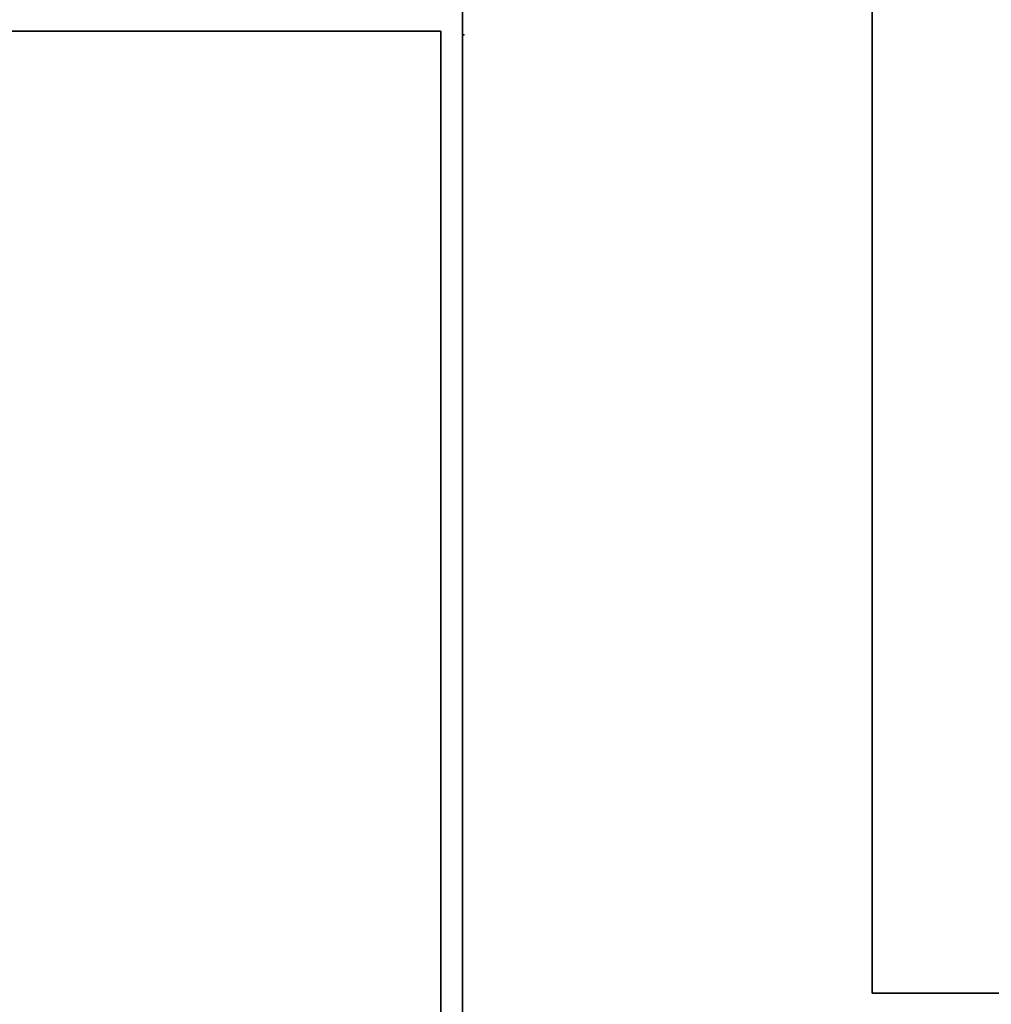
# Model space of a CAD drawing. Units: inches. Extents: x -74 to 74, y -74 to 87.
# Drawn here: x -27 to -24, y -4 to -1 of the extents above; entities that cross this region are included whole.
import ezdxf

# ---------------------------------------------------------------- set-up
doc = ezdxf.new("R2010")
doc.units = ezdxf.units.IN
doc.header["$MEASUREMENT"] = 0
for name, color, linetype in [('TERRITORY', 5, 'Continuous'), ('WKSURF-LAM', 6, 'Continuous'), ('WKSURF-SUPPORT', 6, 'Continuous'), ('WKSURF-TOPEDGE', 6, 'Continuous')]:
    doc.layers.add(name, color=color, linetype=linetype)

# ---------------------------------------------------------------- blocks, each defined once
blk = doc.blocks.new('VFTS10_2472LF_0T')
at = {"layer": 'WKSURF-LAM'}
for points in [[(71.94, -1, -1.165), (71.94, -24, -1.165), (0.06, -24, -1.165), (0.06, -1, -1.165)], [(71.94, -1), (0.06, -1), (0.06, -24), (71.94, -24)]]:
    blk.add_3dface(points, dxfattribs=at)
at = {"layer": 'WKSURF-TOPEDGE'}
blk.add_3dface([(0.06, -24, -1.165), (71.94, -24, -1.165), (71.94, -24), (0.06, -24)], dxfattribs=at)
blk = doc.blocks.new('VFT29B_1_0T')
at = {"layer": 'WKSURF-SUPPORT'}
for points in [[(-3.815, 4.935, 27.835), (-3.815, 2.435, 27.835), (-3.815, 2.435, 27.753), (-3.815, 4.935, 27.753)], [(-3.815, 2.435, 27.753), (3.935, 2.435, 27.753), (3.935, 4.935, 27.753), (-3.815, 4.935, 27.753)], [(-3.815, 2.435, 27.835), (3.935, 2.435, 27.835), (3.935, 4.935, 27.835), (-3.815, 4.935, 27.835)], [(-3.815, 4.935, 27.835), (-3.815, 4.935, 27.753), (3.935, 4.935, 27.753), (3.935, 4.935, 27.835)]]:
    blk.add_3dface(points, dxfattribs=at)
blk = doc.blocks.new('VFTS10_2448LS_0T')
at = {"layer": 'WKSURF-LAM'}
for points in [[(47.94, -0.06, 29), (0.06, -0.06, 29), (0.06, -22.94, 29), (47.94, -22.94, 29)], [(47.94, -0.06, 27.824), (47.94, -22.94, 27.824), (0.06, -22.94, 27.824), (0.06, -0.06, 27.824)]]:
    blk.add_3dface(points, dxfattribs=at)
at = {"layer": 'WKSURF-TOPEDGE'}
for points in [[(0.06, -0.06, 29), (47.94, -0.06, 29), (47.94, -0.06, 27.824), (0.06, -0.06, 27.824)], [(47.94, -0.06, 29), (47.94, -22.94, 29), (47.94, -22.94, 27.824), (47.94, -0.06, 27.824)]]:
    blk.add_3dface(points, dxfattribs=at)
blk = doc.blocks.new('VFT353_CA4648T_0T')
at = {"layer": 'TERRITORY'}
blk.add_point((48, 0), dxfattribs=at)
blk.add_point((48, 0), dxfattribs=at)

msp = doc.modelspace()

# ---------------------------------------------------------------- block references
for name, p, rotation in [('VFT29B_1_0T', (-19.5768, -0.0349), 89.99999999999999), ('VFTS10_2472LF_0T', (-1.5787, -0.0349, 28.9903), 270)]:
    msp.add_blockref(name, p, dxfattribs=dict(rotation=rotation))
for name, p in [('VFT353_CA4648T_0T', (-73.5749, -1.3547)), ('VFTS10_2448LS_0T', (-73.5749, -1.2849))]:
    msp.add_blockref(name, p)

doc.saveas('drawing.dxf')
